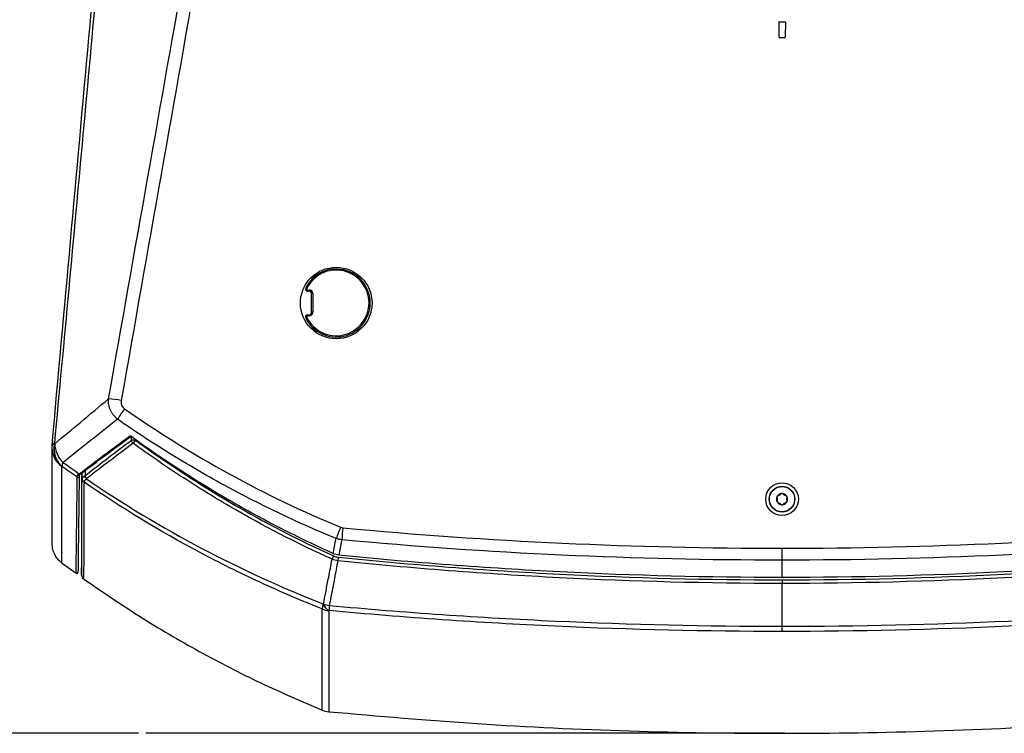
# Model space of a CAD drawing. Units: inches. Extents: x 0 to 133, y 0 to 103.
# Drawn here: x 85 to 93, y 77 to 83 of the extents above; entities that cross this region are included whole.
import ezdxf

# ---------------------------------------------------------------- set-up
doc = ezdxf.new("R2010")
doc.units = ezdxf.units.IN
doc.header["$MEASUREMENT"] = 0
doc.header["$PDSIZE"] = -1
doc.styles.add('Arial', font='ARIALUNI.TTF')
doc.dimstyles.new('Atlas', dxfattribs={"dimtxt": 0.5, "dimasz": 0.5, "dimexe": 0, "dimexo": 0.0625, "dimgap": 0.25, "dimtad": 0, "dimtih": 1, "dimtoh": 1, "dimrnd": 1e-09, "dimzin": 12, "dimdsep": 46, "dimtxsty": 'Arial', "dimcen": 0.09, "dimadec": 0, "dimazin": 3, "dimtfac": 1, "dimtofl": 0, "dimtmove": 0, "dimatfit": 3, "dimfxl": 1, "dimfrac": 1, "dimtolj": 1, "dimtzin": 12, "dimarcsym": 0})

# ---------------------------------------------------------------- blocks, each defined once
blk = doc.blocks.new('_D_3')
at = {"color": 0, "lineweight": -2, "ltscale": 8, "transparency": 16777216}
for p, q in [((89.9463, 88.6148), (76.3678, 88.6148)), ((76.3678, 88.1148), (76.3678, 83.1565)), ((76.3678, 77.0566), (76.3678, 82.015)), ((85.9112, 76.5566), (76.3678, 76.5566))]:
    blk.add_line(p, q, dxfattribs=at)
at = {"color": 0, "ltscale": 8, "transparency": 16777216}
for points in [[(76.2845, 88.1148), (76.4511, 88.1148), (76.3678, 88.6148)], [(76.2845, 77.0566), (76.4511, 77.0566), (76.3678, 76.5566)]]:
    blk.add_solid(points, dxfattribs=at)
at = {"layer": 'Defpoints', "color": 0, "ltscale": 8, "transparency": 16777216}
for p in [(90.0088, 88.6148), (76.3678, 76.5566), (85.9737, 76.5566)]:
    blk.add_point(p, dxfattribs=at)
at = {"color": 0, "ltscale": 8, "transparency": 16777216, "insert": (76.3678, 82.9065), "char_height": 0.5, "attachment_point": 2, "style": 'Arial'}
blk.add_mtext('\\A1;12.06" [306]', dxfattribs=at)
blk = doc.blocks.new('_D_4')
at = {"color": 0, "lineweight": -2, "ltscale": 8, "transparency": 16777216}
for p, q in [((87.2896, 88.2998), (81.6214, 88.2998)), ((81.6214, 87.7998), (81.6214, 82.999)), ((81.6214, 77.0566), (81.6214, 81.8575)), ((85.9112, 76.5566), (81.6214, 76.5566))]:
    blk.add_line(p, q, dxfattribs=at)
at = {"color": 0, "ltscale": 8, "transparency": 16777216}
for points in [[(81.5381, 87.7998), (81.7048, 87.7998), (81.6214, 88.2998)], [(81.5381, 77.0566), (81.7048, 77.0566), (81.6214, 76.5566)]]:
    blk.add_solid(points, dxfattribs=at)
at = {"layer": 'Defpoints', "color": 0, "ltscale": 8, "transparency": 16777216}
for p in [(87.3521, 88.2998), (81.6214, 76.5566), (85.9737, 76.5566)]:
    blk.add_point(p, dxfattribs=at)
at = {"color": 0, "ltscale": 8, "transparency": 16777216, "insert": (81.6214, 82.749), "char_height": 0.5, "attachment_point": 2, "style": 'Arial'}
blk.add_mtext('\\A1;11.74" [298]', dxfattribs=at)

msp = doc.modelspace()

# ---------------------------------------------------------------- linework, layer by layer
at = {"linetype": 'Continuous', "lineweight": 25, "ltscale": 8}
for p, q in [((91.2836, 82.5302), (91.3393, 82.5302)), ((91.2836, 82.5302), (91.2839, 82.4039)), ((91.2836, 82.5302), (91.2841, 82.4041)), ((91.3393, 82.5302), (91.3387, 82.4041)), ((91.3393, 82.5302), (91.3389, 82.4039)), ((91.2839, 82.4039), (91.2841, 82.4041)), ((91.294, 82.3943), (91.2938, 82.3941)), ((91.3291, 82.3941), (91.2938, 82.3941)), ((91.3289, 82.3943), (91.294, 82.3943)), ((91.3291, 82.3941), (91.3289, 82.3943)), ((91.3387, 82.4041), (91.3389, 82.4039)), ((87.3332, 80.2781), (87.3449, 80.2781)), ((87.3332, 80.2674), (87.3332, 80.2781)), ((87.3449, 80.2674), (87.3332, 80.2674)), ((87.3449, 80.2674), (87.3449, 80.2781)), ((87.3646, 80.0902), (87.3646, 80.2477)), ((87.3744, 80.2485), (87.3744, 80.0911)), ((87.3332, 80.0615), (87.3332, 80.0705)), ((87.3332, 80.0705), (87.3449, 80.0705)), ((87.3449, 80.0615), (87.3332, 80.0615)), ((87.3449, 80.0615), (87.3449, 80.0705)), ((85.1909, 79.0134), (85.1872, 78.9727)), ((85.8525, 79.0178), (85.8525, 79.0478)), ((85.8866, 79.0178), (85.8525, 79.0178)), ((85.8866, 79.0178), (85.8676, 78.9916)), ((85.8866, 79.0265), (85.8866, 79.0178)), ((85.4114, 78.7257), (85.4109, 78.7254)), ((85.4269, 78.7338), (85.4354, 78.7402)), ((85.4354, 78.7406), (85.4354, 77.8862)), ((85.4386, 78.6971), (85.4386, 78.743)), ((85.4638, 78.7621), (85.4638, 78.7204)), ((91.2982, 78.5629), (91.2966, 78.5607)), ((91.326, 78.5608), (91.3244, 78.563)), ((91.2697, 78.5312), (91.2708, 78.5287)), ((91.2708, 78.5157), (91.2697, 78.5132)), ((91.2854, 78.5542), (91.2827, 78.5539)), ((91.2829, 78.4906), (91.2855, 78.4903)), ((91.2968, 78.4838), (91.2984, 78.4816)), ((91.3246, 78.4817), (91.3262, 78.4839)), ((91.34, 78.554), (91.3373, 78.5543)), ((91.3375, 78.4904), (91.3402, 78.4907)), ((91.352, 78.5289), (91.3531, 78.5314)), ((91.3532, 78.5134), (91.3521, 78.5159)), ((85.2646, 77.9909), (85.3888, 77.8998)), ((87.5496, 78.0459), (87.5369, 78.018)), ((87.5877, 78.0356), (87.5846, 78.0054)), ((91.3114, 77.8675), (91.3114, 78.0103)), ((91.3114, 77.8449), (91.3114, 77.8148)), ((91.3114, 77.456), (91.3114, 77.8148)), ((87.4632, 77.6417), (87.4643, 77.6416)), ((87.511, 77.587), (87.5099, 77.5871)), ((91.3114, 77.4118), (91.3114, 77.456))]:
    msp.add_line(p, q, dxfattribs=at)
at = {"ltscale": 8}
msp.add_line((91.3317, 76.5566), (85.9737, 76.5566), dxfattribs=at)
at = {"linetype": 'Continuous', "lineweight": 25, "ltscale": 8, "flags": 128}
for points in [[(87.5466, 78.0676), (87.5551, 78.1114), (87.5664, 78.1697), (87.5707, 78.192)], [(87.618, 78.1807), (87.6138, 78.1586), (87.6026, 78.0995), (87.5941, 78.0549)], [(91.3114, 78.0103), (91.3114, 78.0201), (91.3114, 78.0309), (91.3114, 78.0428), (91.3114, 78.0555), (91.3114, 78.0689), (91.3114, 78.0826), (91.3114, 78.0967), (91.3114, 78.1108)]]:
    msp.add_lwpolyline(points, dxfattribs=at)
at = {"linetype": 'Continuous', "lineweight": 25, "ltscale": 64}
for centre, radius in [((87.5713, 80.1689), 0.3002), ((91.3114, 78.5223), 0.137), ((91.3114, 78.5223), 0.1083), ((91.3114, 78.5223), 0.1061)]:
    msp.add_circle(centre, radius, dxfattribs=at)
for centre, radius, start, end in [((87.5713, 80.1689), 0.2854, 206.3878, 153.6122), ((87.5713, 80.1698), 0.2756, 206.3878, 153.6122), ((87.3332, 80.287), 0.0197, 153.6122, 270), ((87.3088, 80.266), 0.0305, 59.31253, 77.1987), ((87.3332, 80.2879), 0.00984, 153.6122, 270), ((87.3449, 80.2485), 0.0295, 0, 90), ((87.3449, 80.2477), 0.0197, 0, 90), ((87.372, 80.2197), 0.029, 85.16619, 104.79594), ((87.3332, 80.0508), 0.0197, 90, 206.3878), ((87.337, 80.016), 0.0338, 111.96294, 129.40956), ((87.3332, 80.0517), 0.00984, 90, 206.3878), ((87.3449, 80.0911), 0.0295, 270, 0), ((87.3449, 80.0902), 0.0197, 270, 0), ((87.372, 80.0622), 0.029, 85.16619, 104.79594), ((85.6335, 78.6672), 0.6978, 78.91002, 87.69156), ((87.0598, 78.3753), 1.5556, 144.36304, 148.28042), ((85.3833, 78.9555), 0.1969, 174.83538, 179.98789), ((85.2098, 78.9652), 0.0238, 97.86701, 161.83005), ((85.3932, 78.9433), 0.1921, 166.30073, 228.73078), ((85.3961, 78.9423), 0.1921, 166.30313, 228.75302), ((85.4336, 78.9945), 0.2243, 181.72205, 226.84443), ((85.8446, 79.0585), 0.00899, 224.82992, 287.89153), ((85.8989, 79.027), 0.0473, 191.25284, 228.47592), ((85.8737, 79.0341), 0.0231, 142.81151, 147.10416), ((85.3803, 78.9558), 0.1938, 180.07268, 234.0466), ((85.3471, 78.7907), 0.078, 149.0505, 174.81248), ((85.405, 78.7321), 0.01, 236.32723, 348.54555), ((85.4083, 78.7332), 0.00834, 221.81505, 288.02827), ((85.4218, 78.741), 0.00853, 220.72132, 303.47988), ((85.4048, 78.7137), 0.00985, 234.55549, 358.93273), ((85.4775, 78.6974), 0.0389, 180.15703, 235.35048), ((85.4774, 78.6972), 0.0388, 180.10727, 235.40219), ((85.5055, 78.7274), 0.0459, 191.64775, 228.52108), ((85.5098, 78.7294), 0.0468, 191.10499, 226.80263), ((91.3114, 78.5223), 0.0472, 90.14988, 150.14988), ((91.3114, 78.5223), 0.0472, 30.14988, 90.14988), ((91.3114, 78.5223), 0.0472, 150.14988, 210.14988), ((91.3114, 78.5223), 0.0472, 210.14988, 270.14988), ((91.3114, 78.5223), 0.0472, 270.14988, 330.14988), ((91.3114, 78.5223), 0.0472, 330.14988, 30.14988), ((89.9409, 77.305), 2.5307, 157.18692, 159.48383), ((98.1637, 77.2877), 10.5834, 174.61128, 175.15985), ((85.3949, 77.9075), 0.00984, 231.48806, 359.29896), ((85.4748, 77.8852), 0.0394, 179.78206, 233.70456), ((87.6125, 77.5891), 0.1583, 160.60426, 175.91244), ((87.5284, 77.785), 0.1988, 248.23834, 264.68399), ((87.5568, 77.6744), 0.0991, 199.29215, 241.80793), ((87.5485, 77.8818), 0.2544, 250.67762, 262.01439), ((87.5578, 77.6744), 0.0991, 199.28653, 241.80055), ((88.1641, 77.5757), 0.6532, 175.25134, 179.005), ((87.529, 76.9336), 0.1969, 247.71944, 264.57512)]:
    msp.add_arc(centre, radius, start, end, dxfattribs=at)
for centre, major_axis, ratio, start_param, end_param in [((91.2938, 82.404), (0.00417, 0.00894), 0.997622, 2.011565, 3.577694), ((91.294, 82.4041), (0.00623, 0.00763), 0.999613, 2.259887, 3.826016), ((91.3289, 82.4041), (-0.00623, 0.00763), 0.999613, 2.457169, 4.023298), ((91.3291, 82.404), (-0.00417, 0.00894), 0.997622, 2.705491, 4.271621)]:
    msp.add_ellipse(centre, major_axis=major_axis, ratio=ratio, start_param=start_param, end_param=end_param, dxfattribs=at)
at = {"linetype": 'Continuous', "lineweight": 25, "ltscale": 8}
for points, knots in [([(87.1094, 86.9306), (87.1009, 86.8914), (87.093, 86.8521), (87.079, 86.7731), (87.072, 86.7336), (87.051, 86.6152), (87.0091, 86.3784), (86.9113, 85.8258), (86.8275, 85.3521), (86.6598, 84.4048), (86.5481, 83.7732), (86.2132, 81.8785), (85.9901, 80.6153), (85.7677, 79.352)], [0, 0, 0, 0, 0.015625, 0.015625, 0.03125, 0.03125, 0.0625, 0.125, 0.25, 0.25, 0.5, 0.5, 1, 1, 1, 1]), ([(85.6616, 79.3644), (85.8816, 80.608), (86.102, 81.8514), (86.4327, 83.7165), (86.5429, 84.3382), (86.7083, 85.2707), (86.7635, 85.5815), (86.8462, 86.0478), (86.8876, 86.2809), (86.9358, 86.5529), (86.9599, 86.6889), (86.972, 86.7569), (86.978, 86.7909), (86.981, 86.8079), (86.9826, 86.8164), (86.9832, 86.82), (86.9836, 86.8224), (86.9838, 86.8237), (86.9841, 86.8249)], [0, 0, 0, 0, 0.5, 0.5, 0.75, 0.75, 0.875, 0.875, 0.9375, 0.96875, 0.984375, 0.992188, 0.996094, 0.998047, 0.999023, 0.999512, 0.999512, 1, 1, 1, 1]), ([(85.1872, 78.9727), (85.2388, 79.5432), (85.2904, 80.1139), (85.3934, 81.2555), (85.4449, 81.8263), (85.5478, 82.9681), (85.5992, 83.539), (85.6523, 84.1277), (85.6539, 84.1456), (85.6571, 84.1812), (85.6587, 84.199), (85.6635, 84.2519), (85.6667, 84.2868), (85.673, 84.3559), (85.6761, 84.3901), (85.6824, 84.4575), (85.6855, 84.4904), (85.6945, 84.5867), (85.7003, 84.6477), (85.7087, 84.7346), (85.7114, 84.7628), (85.7155, 84.8038), (85.7168, 84.8174), (85.7194, 84.8437), (85.7207, 84.8567), (85.727, 84.9198), (85.7316, 84.9658), (85.7381, 85.0283), (85.7402, 85.048), (85.7441, 85.0851), (85.746, 85.1026), (85.7513, 85.1508), (85.7544, 85.1775), (85.7597, 85.2205), (85.7618, 85.2368), (85.7635, 85.2473)], [0, 0, 0, 0, 0.25, 0.25, 0.5, 0.5, 0.75, 0.75, 0.757812, 0.757812, 0.765625, 0.765625, 0.78125, 0.78125, 0.796875, 0.796875, 0.8125, 0.8125, 0.84375, 0.84375, 0.859375, 0.859375, 0.867187, 0.867187, 0.875, 0.875, 0.90625, 0.90625, 0.921875, 0.921875, 0.9375, 0.9375, 0.96875, 0.96875, 1, 1, 1, 1]), ([(85.683, 84.1784), (85.6829, 84.1767), (85.6826, 84.175), (85.6823, 84.1717), (85.6819, 84.1666), (85.6808, 84.1548), (85.6787, 84.1311), (85.6744, 84.0838), (85.6658, 83.9892), (85.6486, 83.8), (85.6141, 83.4216), (85.5846, 83.0973), (85.5254, 82.4486), (85.4859, 82.0162), (85.367, 80.7188), (85.2873, 79.8538), (85.2066, 78.9888)], [0, 0, 0, 0, 0.000977, 0.000977, 0.001953, 0.003906, 0.007812, 0.015625, 0.03125, 0.0625, 0.125, 0.25, 0.25, 0.5, 0.5, 1, 1, 1, 1]), ([(85.2094, 78.9877), (85.2825, 79.0485), (85.3555, 79.1093), (85.4285, 79.1701), (85.5063, 79.2349), (85.584, 79.2996), (85.6616, 79.3644)], [0.00133408, 0.00133408, 0.00133408, 0.00133408, 0.01399777, 0.01399777, 0.01399777, 0.0274836, 0.0274836, 0.0274836, 0.0274836]), ([(85.7366, 79.1932), (85.7237, 79.2035), (85.7122, 79.2152), (85.6972, 79.2348), (85.6926, 79.2416), (85.6843, 79.2557), (85.6806, 79.2629), (85.6741, 79.2778), (85.6713, 79.2855), (85.6667, 79.301), (85.6649, 79.3089), (85.6609, 79.3325), (85.6603, 79.3486), (85.6616, 79.3644)], [0, 0, 0, 0, 0.25, 0.25, 0.375, 0.375, 0.5, 0.5, 0.625, 0.625, 0.75, 0.75, 1, 1, 1, 1]), ([(85.7677, 79.352), (85.7666, 79.3454), (85.7662, 79.3386), (85.7674, 79.3254), (85.7688, 79.3188), (85.7736, 79.3064), (85.7769, 79.3006), (85.7852, 79.2901), (85.79, 79.2855), (85.7955, 79.2817)], [0, 0, 0, 0, 0.25, 0.25, 0.5, 0.5, 0.75, 0.75, 1, 1, 1, 1]), ([(85.7955, 79.2817), (86.0784, 79.0831), (86.3713, 78.9006), (86.9773, 78.5679), (87.2886, 78.4185), (87.6081, 78.2863)], [0, 0, 0, 0, 0.5, 0.5, 1, 1, 1, 1]), ([(87.5707, 78.192), (87.2476, 78.3249), (86.9328, 78.475), (86.473, 78.7259), (86.3222, 78.8136), (86.0256, 78.9973), (85.8797, 79.0933), (85.7366, 79.1932)], [0, 0, 0, 0, 0.5, 0.5, 0.75, 0.75, 1, 1, 1, 1]), ([(85.4265, 78.7338), (85.4642, 78.7624), (85.6037, 78.8682), (85.7461, 78.9741), (85.8499, 79.0514)], [0, 0, 0, 0, 0.270293, 1, 1, 1, 1]), ([(85.8383, 79.0521), (85.84, 79.0534), (85.8428, 79.0537), (85.8491, 79.052), (85.8523, 79.0502), (85.8553, 79.0481)], [0, 0, 0, 0, 0.5, 0.5, 1, 1, 1, 1]), ([(85.8473, 79.0501), (85.8473, 79.0501), (85.8473, 79.0501), (85.8477, 79.05), (85.8487, 79.0498), (85.8502, 79.0492), (85.8521, 79.0482), (85.8536, 79.0472), (85.8543, 79.0466)], [0, 0, 0, 0, 0.056904, 0.19162, 0.343414, 0.501277, 0.735605, 1, 1, 1, 1]), ([(85.8553, 79.0481), (86.1196, 78.8562), (86.3929, 78.6782), (86.8166, 78.4323), (86.96, 78.354), (87.2505, 78.2051), (87.3976, 78.1344), (87.5466, 78.0676)], [0, 0, 0, 0, 0.5, 0.5, 0.75, 0.75, 1, 1, 1, 1]), ([(87.5369, 78.018), (87.2428, 78.1511), (86.9564, 78.2993), (86.5382, 78.5434), (86.4009, 78.6283), (86.1308, 78.8049), (85.998, 78.8966), (85.8676, 78.9916)], [0, 0, 0, 0, 0.5, 0.5, 0.75, 0.75, 1, 1, 1, 1]), ([(85.8866, 79.0178), (86.1466, 78.828), (86.4155, 78.6518), (86.9711, 78.3268), (87.2565, 78.1789), (87.5496, 78.0459)], [0, 0, 0, 0, 0.5, 0.5, 1, 1, 1, 1]), ([(85.1862, 78.9562), (85.1861, 78.9121), (85.186, 78.8219), (85.1859, 78.701), (85.1858, 78.5896), (85.1858, 78.4908), (85.1858, 78.4044), (85.1858, 78.3303), (85.1859, 78.2687), (85.1859, 78.2195), (85.186, 78.1827), (85.1861, 78.1579), (85.1861, 78.1493), (85.1862, 78.1446), (85.1863, 78.1404), (85.1866, 78.1351), (85.1872, 78.1269), (85.1894, 78.1114), (85.1941, 78.091), (85.2043, 78.0634), (85.2227, 78.0321), (85.2434, 78.0069), (85.2592, 77.9961), (85.2632, 77.9933)], [0, 0, 0, 0, 0.082948, 0.169707, 0.256454, 0.343191, 0.429918, 0.51664, 0.603362, 0.690095, 0.776869, 0.863784, 0.951334, 0.970691, 0.977928, 0.981876, 0.984793, 0.986348, 0.988479, 0.991062, 0.994659, 0.998622, 1, 1, 1, 1]), ([(85.1865, 78.9572), (85.1865, 78.9479), (85.1864, 78.8914), (85.1865, 78.802), (85.1864, 78.6848), (85.1864, 78.5784), (85.1864, 78.481), (85.1864, 78.396), (85.1863, 78.3235), (85.1863, 78.2633), (85.1863, 78.2156), (85.1863, 78.1802), (85.1863, 78.1608), (85.1862, 78.1519), (85.1863, 78.1523), (85.1863, 78.1524)], [0, 0, 0, 0, 0.017309, 0.104916, 0.188454, 0.279753, 0.371014, 0.462261, 0.553518, 0.644802, 0.736136, 0.827533, 0.917698, 0.979454, 1, 1, 1, 1]), ([(85.2665, 78.7989), (85.2665, 78.7684), (85.2663, 78.6464), (85.2661, 78.4614), (85.2658, 78.2699), (85.2656, 78.1264), (85.2655, 78.0343), (85.2654, 77.9904), (85.2654, 77.9949), (85.2654, 77.9963)], [0, 0, 0, 0, 0.057729, 0.230837, 0.403945, 0.577534, 0.751124, 0.924233, 1, 1, 1, 1]), ([(85.3991, 78.7056), (85.3991, 78.7071), (85.3991, 78.7094), (85.3992, 78.7154), (85.3993, 78.7192), (85.3994, 78.7237)], [0, 0, 0, 0, 0.5, 0.5, 1, 1, 1, 1]), ([(85.4108, 78.7256), (85.4113, 78.7257), (85.4169, 78.7264), (85.4221, 78.7309), (85.4267, 78.735)], [0, 0, 0, 0, 0.087677, 1, 1, 1, 1]), ([(85.4148, 78.7274), (85.4147, 78.7225), (85.4147, 78.7164), (85.4147, 78.714), (85.4146, 78.7135)], [0, 0, 0, 0, 0.801381, 1, 1, 1, 1]), ([(85.3891, 77.9002), (85.3891, 77.9), (85.389, 77.8927), (85.3893, 77.9189), (85.3901, 77.9825), (85.3915, 78.0952), (85.3935, 78.2521), (85.3959, 78.4508), (85.398, 78.6207), (85.3991, 78.7056)], [0, 0, 0, 0, 0.006006, 0.170702, 0.335399, 0.501339, 0.66728, 0.83364, 1, 1, 1, 1]), ([(85.4146, 78.7135), (85.4136, 78.6287), (85.4115, 78.4592), (85.4091, 78.2606), (85.4071, 78.1034), (85.4057, 77.9905), (85.405, 77.9269), (85.4046, 77.9007), (85.4047, 77.908), (85.4047, 77.9082)], [0, 0, 0, 0, 0.1659366, 0.3318732, 0.4982294, 0.6645857, 0.8288699, 0.9931541, 1, 1, 1, 1]), ([(85.4354, 77.8862), (85.4354, 77.8859), (85.4354, 77.8786), (85.4355, 77.9051), (85.4358, 77.9694), (85.4362, 78.083), (85.4368, 78.241), (85.4376, 78.4408), (85.4383, 78.6117), (85.4386, 78.6971)], [0, 0, 0, 0, 0.007544, 0.171976, 0.336407, 0.502094, 0.66778, 0.83389, 1, 1, 1, 1]), ([(85.4386, 78.6973), (85.4386, 78.6982), (85.4392, 78.6993), (85.4411, 78.7021), (85.4426, 78.7036), (85.4482, 78.7089), (85.4536, 78.7131), (85.4605, 78.7181)], [0, 0, 0, 0, 0.25, 0.25, 0.5, 0.5, 1, 1, 1, 1]), ([(85.4554, 78.6653), (85.455, 78.58), (85.4543, 78.4095), (85.4535, 78.2096), (85.4528, 78.0513), (85.4524, 77.9375), (85.4521, 77.8731), (85.452, 77.8466), (85.452, 77.8538), (85.452, 77.8542)], [0, 0, 0, 0, 0.165687, 0.331373, 0.497483, 0.663593, 0.827612, 0.991632, 1, 1, 1, 1]), ([(85.4751, 78.693), (85.4688, 78.6863), (85.4639, 78.6807), (85.4588, 78.6738), (85.4575, 78.6717), (85.4558, 78.6681), (85.4554, 78.6666), (85.4554, 78.6654)], [0, 0, 0, 0, 0.5, 0.5, 0.75, 0.75, 1, 1, 1, 1]), ([(87.4546, 77.6004), (87.2783, 77.6703), (87.1042, 77.745), (86.7606, 77.9039), (86.5911, 77.9882), (86.0896, 78.2553), (85.7668, 78.4513), (85.4554, 78.6654)], [0, 0, 0, 0, 0.25, 0.25, 0.5, 0.5, 1, 1, 1, 1]), ([(85.4751, 78.693), (85.785, 78.4816), (86.1062, 78.2879), (86.771, 77.9365), (87.1126, 77.7796), (87.4632, 77.6417)], [0, 0, 0, 0, 0.5, 0.5, 1, 1, 1, 1]), ([(91.2966, 78.5607), (91.2959, 78.5599), (91.2945, 78.5581), (91.2916, 78.5561), (91.2884, 78.5547), (91.2864, 78.5543), (91.2854, 78.5542)], [0, 0, 0, 0, 0.258063, 0.518697, 0.754195, 1, 1, 1, 1]), ([(91.3113, 78.5695), (91.3111, 78.5695), (91.3093, 78.5695), (91.306, 78.5689), (91.3019, 78.5668), (91.2995, 78.5645), (91.2984, 78.5631), (91.2982, 78.5629)], [0, 0, 0, 0, 0.039667, 0.327946, 0.618179, 0.934823, 1, 1, 1, 1]), ([(91.3244, 78.563), (91.3233, 78.5642), (91.321, 78.5668), (91.3162, 78.5691), (91.3128, 78.5694), (91.3113, 78.5695)], [0, 0, 0, 0, 0.3592755, 0.721151, 1, 1, 1, 1]), ([(91.3373, 78.5543), (91.3362, 78.5545), (91.334, 78.5548), (91.3308, 78.5563), (91.328, 78.5584), (91.3267, 78.56), (91.326, 78.5608)], [0, 0, 0, 0, 0.258018, 0.518661, 0.754164, 1, 1, 1, 1]), ([(91.2704, 78.5458), (91.2703, 78.5456), (91.2695, 78.5441), (91.2684, 78.5409), (91.2681, 78.5363), (91.2689, 78.5331), (91.2696, 78.5314), (91.2697, 78.5312)], [0, 0, 0, 0, 0.039621, 0.327902, 0.618132, 0.934771, 1, 1, 1, 1]), ([(91.2697, 78.5132), (91.2692, 78.5116), (91.2681, 78.5083), (91.2685, 78.503), (91.2699, 78.4999), (91.2706, 78.4986)], [0, 0, 0, 0, 0.359315, 0.721182, 1, 1, 1, 1]), ([(91.2827, 78.5539), (91.281, 78.5535), (91.2777, 78.5528), (91.2732, 78.5499), (91.2713, 78.547), (91.2704, 78.5458)], [0, 0, 0, 0, 0.359206, 0.721097, 1, 1, 1, 1]), ([(91.2706, 78.4986), (91.2707, 78.4984), (91.2716, 78.4969), (91.2738, 78.4943), (91.2776, 78.4918), (91.2808, 78.4908), (91.2826, 78.4906), (91.2829, 78.4906)], [0, 0, 0, 0, 0.039694, 0.327972, 0.618206, 0.934853, 1, 1, 1, 1]), ([(91.2708, 78.5287), (91.2711, 78.5277), (91.2719, 78.5256), (91.2723, 78.522), (91.2719, 78.5186), (91.2712, 78.5166), (91.2708, 78.5157)], [0, 0, 0, 0, 0.2579387, 0.5185977, 0.7541109, 1, 1, 1, 1]), ([(91.2855, 78.4903), (91.2866, 78.4901), (91.2888, 78.4897), (91.2921, 78.4882), (91.2949, 78.4862), (91.2962, 78.4846), (91.2968, 78.4838)], [0, 0, 0, 0, 0.258018, 0.518661, 0.754164, 1, 1, 1, 1]), ([(91.2984, 78.4816), (91.2996, 78.4803), (91.3018, 78.4778), (91.3066, 78.4754), (91.3101, 78.4752), (91.3115, 78.475)], [0, 0, 0, 0, 0.359275, 0.721151, 1, 1, 1, 1]), ([(91.3115, 78.475), (91.3118, 78.475), (91.3135, 78.4751), (91.3168, 78.4757), (91.3209, 78.4778), (91.3234, 78.48), (91.3244, 78.4814), (91.3246, 78.4817)], [0, 0, 0, 0, 0.039667, 0.327946, 0.618179, 0.934823, 1, 1, 1, 1]), ([(91.3262, 78.4839), (91.3269, 78.4847), (91.3283, 78.4864), (91.3312, 78.4885), (91.3344, 78.4899), (91.3364, 78.4902), (91.3375, 78.4904)], [0, 0, 0, 0, 0.258063, 0.518697, 0.754195, 1, 1, 1, 1]), ([(91.3523, 78.546), (91.3522, 78.5462), (91.3513, 78.5477), (91.3491, 78.5502), (91.3452, 78.5528), (91.342, 78.5537), (91.3403, 78.554), (91.34, 78.554)], [0, 0, 0, 0, 0.039694, 0.327972, 0.618206, 0.934853, 1, 1, 1, 1]), ([(91.3402, 78.4907), (91.3418, 78.4911), (91.3452, 78.4917), (91.3496, 78.4947), (91.3515, 78.4975), (91.3524, 78.4988)], [0, 0, 0, 0, 0.359206, 0.721097, 1, 1, 1, 1]), ([(91.3521, 78.5159), (91.3517, 78.5169), (91.3509, 78.519), (91.3506, 78.5225), (91.351, 78.526), (91.3517, 78.5279), (91.352, 78.5289)], [0, 0, 0, 0, 0.2579387, 0.5185977, 0.7541109, 1, 1, 1, 1]), ([(91.3531, 78.5314), (91.3537, 78.533), (91.3547, 78.5362), (91.3544, 78.5416), (91.3529, 78.5447), (91.3523, 78.546)], [0, 0, 0, 0, 0.359315, 0.721182, 1, 1, 1, 1]), ([(91.3524, 78.4988), (91.3525, 78.499), (91.3534, 78.5005), (91.3544, 78.5036), (91.3547, 78.5083), (91.354, 78.5115), (91.3533, 78.5131), (91.3532, 78.5134)], [0, 0, 0, 0, 0.039621, 0.327902, 0.618132, 0.934771, 1, 1, 1, 1]), ([(87.627, 78.2816), (88.2394, 78.2247), (88.853, 78.1819), (90.0817, 78.125), (90.6964, 78.1108), (91.3114, 78.1108)], [0, 0, 0, 0, 0.5, 0.5, 1, 1, 1, 1]), ([(91.3114, 78.1108), (91.9264, 78.1108), (92.5414, 78.125), (93.7701, 78.182), (94.3835, 78.2247), (94.9958, 78.2816)], [0, 0, 0, 0, 0.5, 0.5, 1, 1, 1, 1]), ([(91.3114, 78.0103), (90.6949, 78.0103), (90.0787, 78.0245), (88.847, 78.0813), (88.2319, 78.1239), (87.618, 78.1807)], [0, 0, 0, 0, 0.5, 0.5, 1, 1, 1, 1]), ([(95.0048, 78.1807), (94.391, 78.1239), (93.7761, 78.0813), (92.5444, 78.0245), (91.9279, 78.0103), (91.3114, 78.0103)], [0, 0, 0, 0, 0.5, 0.5, 1, 1, 1, 1]), ([(87.4643, 77.6416), (87.4706, 77.674), (87.4768, 77.7064), (87.483, 77.7388), (87.4902, 77.7758), (87.4973, 77.8129), (87.5045, 77.8499), (87.514, 77.8993), (87.5236, 77.9487), (87.5331, 77.9981), (87.5344, 78.0047), (87.5357, 78.0113), (87.5369, 78.018)], [0.00138359, 0.00138359, 0.00138359, 0.00138359, 0.00532389, 0.00532389, 0.00532389, 0.00983279, 0.00983279, 0.00983279, 0.01584463, 0.01584463, 0.01584463, 0.01665172, 0.01665172, 0.01665172, 0.01665172]), ([(87.5846, 78.0054), (87.5834, 77.9991), (87.5822, 77.9929), (87.581, 77.9867), (87.5716, 77.9372), (87.5622, 77.8878), (87.5528, 77.8383), (87.5458, 77.8012), (87.5387, 77.7641), (87.5317, 77.727), (87.5255, 77.6946), (87.5193, 77.6622), (87.5132, 77.6298)], [0.00314401, 0.00314401, 0.00314401, 0.00314401, 0.00390036, 0.00390036, 0.00390036, 0.00991239, 0.00991239, 0.00991239, 0.01442141, 0.01442141, 0.01442141, 0.01836182, 0.01836182, 0.01836182, 0.01836182]), ([(91.3114, 77.8148), (90.6891, 77.8148), (90.0672, 77.8307), (88.8242, 77.8943), (88.2037, 77.942), (87.5846, 78.0054)], [0, 0, 0, 0, 0.5, 0.5, 1, 1, 1, 1]), ([(87.5877, 78.0356), (88.2062, 77.9722), (88.8263, 77.9245), (90.0682, 77.8608), (90.6896, 77.8449), (91.3114, 77.8449)], [0, 0, 0, 0, 0.5, 0.5, 1, 1, 1, 1]), ([(87.5941, 78.0549), (88.2117, 77.9926), (88.8307, 77.9457), (90.0704, 77.8832), (90.6907, 77.8675), (91.3114, 77.8675)], [0, 0, 0, 0, 0.5, 0.5, 1, 1, 1, 1]), ([(91.3114, 77.8675), (91.9321, 77.8675), (92.5524, 77.8832), (93.7922, 77.9457), (94.4112, 77.9926), (95.0287, 78.0549)], [0, 0, 0, 0, 0.5, 0.5, 1, 1, 1, 1]), ([(91.3114, 77.8449), (91.9332, 77.8449), (92.5546, 77.8608), (93.7965, 77.9245), (94.4166, 77.9722), (95.0352, 78.0356)], [0, 0, 0, 0, 0.5, 0.5, 1, 1, 1, 1]), ([(95.0383, 78.0054), (94.4192, 77.942), (93.7986, 77.8943), (92.5556, 77.8307), (91.9337, 77.8148), (91.3114, 77.8148)], [0, 0, 0, 0, 0.5, 0.5, 1, 1, 1, 1]), ([(85.4407, 77.8612), (85.5999, 77.7517), (85.9185, 77.5326), (86.4197, 77.2405), (86.9305, 76.9757), (87.2814, 76.8258), (87.4546, 76.7518)], [0, 0, 0, 0, 0.251476, 0.50326, 0.754929, 1, 1, 1, 1]), ([(87.4544, 76.7514), (87.4544, 76.7514), (87.4544, 76.8224), (87.4545, 76.9994), (87.4545, 77.0392), (87.4545, 77.1276), (87.4545, 77.1763), (87.4546, 77.3354), (87.4546, 77.4591), (87.4546, 77.6004)], [0, 0, 0, 0, 0.5, 0.5, 0.625, 0.625, 0.75, 0.75, 1, 1, 1, 1]), ([(87.5099, 77.5871), (87.51, 77.4457), (87.51, 77.322), (87.5101, 77.1627), (87.5101, 77.1141), (87.5101, 77.0256), (87.5102, 76.9857), (87.5102, 76.8087), (87.5103, 76.7377), (87.5103, 76.7377)], [0, 0, 0, 0, 0.25, 0.25, 0.375, 0.375, 0.5, 0.5, 1, 1, 1, 1]), ([(91.3114, 77.4118), (90.677, 77.4118), (90.0429, 77.4264), (88.7754, 77.4848), (88.1427, 77.5286), (87.511, 77.587)], [0, 0, 0, 0, 0.5, 0.5, 1, 1, 1, 1]), ([(87.5132, 77.6298), (88.1445, 77.5719), (88.7768, 77.5284), (90.0436, 77.4705), (90.6773, 77.456), (91.3114, 77.456)], [0, 0, 0, 0, 0.5, 0.5, 1, 1, 1, 1]), ([(91.3114, 77.456), (91.9455, 77.456), (92.5792, 77.4705), (93.846, 77.5284), (94.4784, 77.5719), (95.1097, 77.6298)], [0, 0, 0, 0, 0.5, 0.5, 1, 1, 1, 1]), ([(95.1118, 77.587), (94.4802, 77.5286), (93.8475, 77.4848), (92.58, 77.4264), (91.9459, 77.4118), (91.3114, 77.4118)], [0, 0, 0, 0, 0.5, 0.5, 1, 1, 1, 1]), ([(87.5103, 76.7381), (87.9249, 76.7021), (88.7643, 76.6292), (90.0322, 76.5708), (91.3114, 76.5495), (92.5907, 76.5708), (93.8586, 76.6292), (94.6979, 76.7021), (95.1126, 76.7381)], [0, 0, 0, 0, 0.163988, 0.331951, 0.5, 0.668049, 0.836012, 1, 1, 1, 1])]:
    msp.add_open_spline(points, degree=3, knots=knots, dxfattribs=at)
for points in [[(85.7366, 79.1932), (85.5841, 79.0721), (85.4321, 78.9513), (85.2802, 78.8309)], [(85.2066, 78.9888), (85.2075, 78.9884), (85.2084, 78.9881), (85.2094, 78.9877)], [(85.4153, 78.7354), (85.555, 78.8412), (85.6957, 78.9469), (85.8383, 79.0521)], [(85.4638, 78.7204), (85.5922, 78.8197), (85.7215, 78.9189), (85.8525, 79.0178)], [(85.8676, 78.9916), (85.7361, 78.8931), (85.6064, 78.7943), (85.4777, 78.6952)], [(85.2802, 78.8309), (85.3249, 78.7987), (85.37, 78.7669), (85.4153, 78.7354)], [(85.2694, 78.7978), (85.2684, 78.7982), (85.2675, 78.7985), (85.2665, 78.7989)], [(85.3991, 78.7056), (85.3556, 78.736), (85.3124, 78.7667), (85.2694, 78.7978)], [(85.3994, 78.7237), (85.3995, 78.7255), (85.4003, 78.727), (85.4021, 78.7277)], [(85.4021, 78.7277), (85.4066, 78.7294), (85.411, 78.732), (85.4153, 78.7354)], [(85.4386, 78.6971), (85.4386, 78.6972), (85.4386, 78.6972), (85.4386, 78.6973)], [(85.4554, 78.6654), (85.4554, 78.6654), (85.4554, 78.6653), (85.4554, 78.6653)], [(85.4605, 78.7181), (85.4616, 78.7189), (85.4627, 78.7197), (85.4638, 78.7204)], [(85.4777, 78.6952), (85.4768, 78.6945), (85.4759, 78.6938), (85.4751, 78.693)], [(87.6081, 78.2863), (87.6142, 78.2837), (87.6205, 78.2822), (87.627, 78.2816)], [(87.618, 78.1807), (87.6017, 78.1826), (87.586, 78.1863), (87.5707, 78.192)], [(87.5466, 78.0676), (87.5617, 78.0609), (87.5777, 78.0566), (87.5941, 78.0549)], [(87.5846, 78.0054), (87.5681, 78.0072), (87.5522, 78.0114), (87.5369, 78.018)], [(87.5496, 78.0459), (87.5617, 78.0404), (87.5744, 78.0369), (87.5877, 78.0356)]]:
    msp.add_open_spline(points, degree=3, dxfattribs=at)

# ---------------------------------------------------------------- dimensions: what is measured, and where the dimension line sits
at = {"ltscale": 8}
for base, p1, picture, middle in [((76.3678, 76.5566), (90.0088, 88.6148), '_D_3', (76.3678, 82.5857)), ((81.6214, 76.5566), (87.3521, 88.2998), '_D_4', (81.6214, 82.4282))]:
    dim = msp.add_linear_dim(base=base, p1=p1, p2=(85.9737, 76.5566), angle=90, dimstyle='Atlas', override={"dimpost": '"'}, dxfattribs=at)
    dim.commit()
    dim.dimension.update_dxf_attribs({"geometry": picture, "text_midpoint": middle, "dimtype": 160})

doc.saveas('drawing.dxf')
